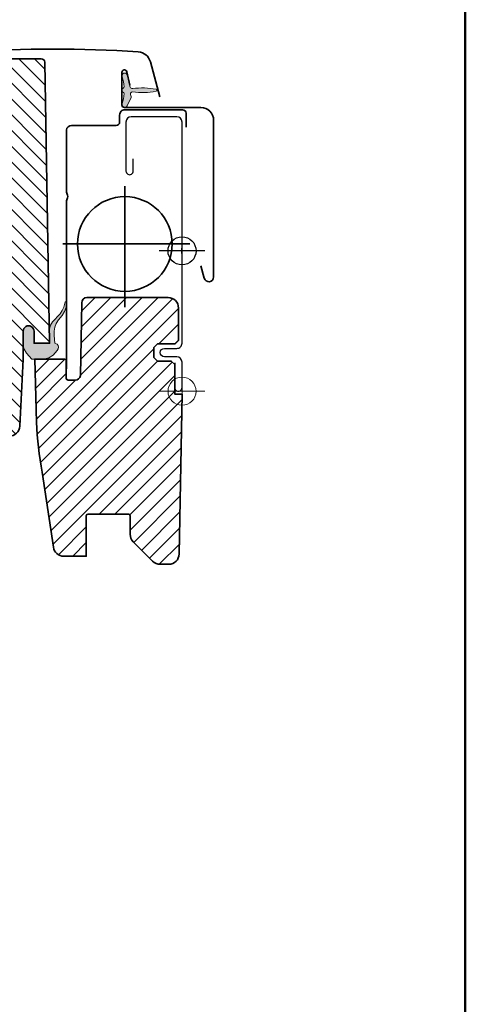
# Model space of a CAD drawing. Extents: x 72 to 2410, y 358 to 1098.
# Drawn here: x 1661 to 1788, y 531 to 811 of the extents above; entities that cross this region are included whole.
import ezdxf

# ---------------------------------------------------------------- set-up
doc = ezdxf.new("R2010")
doc.units = 0
for name, color, linetype, lineweight in [('VELUX 1', 7, 'CONTINUOUS', 35), ('VELUX 3', 1, 'CONTINUOUS', 5), ('VELUX 6', 5, 'CONTINUOUS', 25)]:
    doc.layers.add(name, color=color, linetype=linetype, lineweight=lineweight)
doc.layers.add('VELUX 7', color=30, linetype='CONTINUOUS', lineweight=50, plot=False)

msp = doc.modelspace()

# ---------------------------------------------------------------- hatches: boundary and pattern name
at = {"layer": 'VELUX 3'}
h = msp.add_hatch(dxfattribs=at)
h.set_pattern_fill('ANSI31', color=256, angle=90)
h.set_pattern_definition([(135, (-660.3498230944176, -30.77364458819227), (-2.245064030267288, -2.245064030267288), [])])
edge = h.paths.add_edge_path()
edge.add_arc((1633.536677877031, 694.3809922435296), 2, 180, 270)
edge.add_line((1633.536677877031, 692.3809922435296), (1658.347294588513, 692.3809922435296))
edge.add_arc((1658.347294588512, 695.3809922435294), 2.999999999999773, 270.0000000000086, 357.000000000003)
edge.add_line((1661.343183192776, 695.2239843748007), (1662.336677877031, 714.1809922435968))
edge.add_line((1662.336677877031, 714.1809922435968), (1662.336677877031, 722.2867860905067))
edge.add_arc((1663.886677877031, 722.2870915997557), 1.550000030108537, -0.011293155058694992, 180.0112931550587, ccw=False)
edge.add_line((1665.436677877031, 722.2867860905067), (1665.436677877031, 718.8366149030678))
edge.add_line((1665.436677877031, 718.8366149030678), (1669.891480692965, 718.8361102968827))
edge.add_line((1669.891480692965, 718.8361102968827), (1668.493987448529, 798.8984446499667))
edge.add_arc((1667.494139753371, 798.8809922435285), 1.000000000000939, 1.000000000052954, 89.99999999997395)
edge.add_line((1667.494139753372, 799.8809922435294), (1655.019194040313, 799.8809922435294))
edge.add_arc((1655.019194040313, 798.8809922435296), 0.9999999999998863, 90, 178.0000000000026)
edge.add_line((1654.019803213294, 798.9158917402319), (1653.570379929243, 786.0460927468944))
edge.add_arc((1652.570989102224, 786.0809922435967), 0.9999999999998448, 270, 358.00000000000256, ccw=False)
edge.add_line((1652.570989102224, 785.0809922435969), (1637.14998973659, 785.0809922435751))
edge.add_arc((1637.149989736551, 784.080992243614), 0.9999999999611191, 89.99999999781137, 178.0000000009092)
edge.add_line((1636.150598909571, 784.1158917402993), (1635.170379929243, 756.0460927468946))
edge.add_arc((1634.170989102223, 756.0809922435976), 1.000000000000323, 269.99999999997397, 357.9999999999644, ccw=False)
edge.add_line((1634.170989102223, 755.0809922435972), (1630.629819855101, 755.0809922435972))
edge.add_line((1630.629819855101, 755.0809922435972), (1629.879562116276, 757.8809922436621))
edge.add_line((1629.879562116276, 757.8809922436621), (1628.379562116276, 757.8809922436621))
edge.add_line((1628.379562116276, 757.8809922436621), (1627.897253569882, 756.0809922435969))
edge.add_line((1627.897253569882, 756.0809922435969), (1623.862386140301, 756.080992243662))
edge.add_line((1623.862386140301, 756.080992243662), (1623.38007759396, 757.8809922435296))
edge.add_line((1623.38007759396, 757.8809922435296), (1621.880077593925, 757.8809922436621))
edge.add_line((1621.880077593925, 757.8809922436621), (1621.129819855101, 755.0809922435972))
edge.add_line((1621.129819855101, 755.0809922435972), (1618.029819855101, 755.0809922435969))
edge.add_line((1618.029819855101, 755.0809922435969), (1623.748442174891, 700.6719353170561))
edge.add_arc((1625.737485965627, 700.880992243591), 1.999999999999531, 185.9999999999933, 270)
edge.add_line((1625.737485965627, 698.8809922435914), (1630.036677877031, 698.8809922435914))
edge.add_arc((1630.036677877031, 697.3809922435914), 1.5, 0, 90, ccw=False)
edge.add_line((1631.536677877031, 697.3809922435914), (1631.536677877031, 694.3809922435296))
edge = h.paths.add_edge_path(flags=16)
edge.add_line((1658.347294588512, 692.3819090373863), (1633.536677877031, 692.3819090373863))
h = msp.add_hatch(color=256, dxfattribs=at)
h.dxf.hatch_style = 1
edge = h.paths.add_edge_path()
edge.add_arc((1696.286699239987, 812.2309943552202), 21.95409891914248, 262.8685619367816, 280.37584492005107, ccw=False)
edge.add_arc((1693.486699239987, 789.8513746521406), 0.6000000000001041, 82.86856193678257, 222.6995786052564)
edge.add_arc((1692.678287698898, 789.10540496091), 0.500000000000188, -24.999999999953275, 42.69957860533219, ccw=False)
edge.add_line((1693.131441592416, 788.89409583004), (1692.011745469616, 786.4928997458276))
edge.add_arc((1691.286699239987, 786.8309943552201), 0.7999999999999283, 161.3181753922823, 334.9999999999979, ccw=False)
edge.add_arc((1679.16110647097, 790.9309943552207), 12.00000000000085, 341.3181753922755, 355.4316678579488)
edge.add_arc((1690.823936188975, 789.9991129417223), 0.3000000000008849, 355.4316678579435, 428.730018279482)
edge.add_arc((1691.186699239986, 790.9309943552202), 0.6999999999999345, 111.26998172050281, 248.7300182794972, ccw=False)
edge.add_arc((1690.823936188976, 791.8628757687176), 0.3000000000001686, 291.2699817204282, 364.5683321419802)
edge.add_arc((1679.161106470969, 790.9309943552189), 12.00000000000266, 4.568332142049409, 18.68182460772279)
edge.add_arc((1691.286699239987, 795.0309943552198), 0.799999999999949, 25.000000000024272, 198.6818246077254, ccw=False)
edge.add_line((1692.011745469616, 795.3690889646127), (1692.702033083218, 792.42319532587))
edge.add_arc((1696.466145693854, 792.7386100425296), 3.777304619571437, 184.7899234230422, 194.2968975443989)
edge.add_arc((1693.713973620509, 792.6364753680874), 1.230740160804272, 222.4483475274048, 262.868777424248)
edge.add_arc((1696.286699239987, 769.6309943552199), 21.95409891914251, 79.62415507994888, 97.13143806321841, ccw=False)
edge.add_arc((1700.186699239987, 790.93099435522), 0.2999999999999788, -79.6241550799574, 79.62415507995729, ccw=False)
h = msp.add_hatch(color=256, dxfattribs=at)
h.dxf.hatch_style = 1
edge = h.paths.add_edge_path()
edge.add_line((1669.862531406169, 722.9481443857503), (1669.891480692965, 718.8361102968827))
edge.add_line((1669.891480692965, 718.8361102968827), (1665.436677877033, 718.8366149030678))
edge.add_line((1665.436677877031, 718.8366149030697), (1665.43587124463, 722.3370916309694))
edge.add_arc((1663.886671422435, 722.2874916803555), 1.549993627145698, 1.833783715765889, 180.0147890479581)
edge.add_line((1662.336677846923, 722.2870915997557), (1662.336677877031, 718.0625038823413))
edge.add_line((1662.336677877031, 718.0625038823413), (1662.669796703473, 717.1715417017259))
edge.add_line((1662.669796703473, 717.1715417017259), (1663.284872871676, 716.0224474076581))
edge.add_line((1663.284872871676, 716.0224474076581), (1664.845189818352, 714.3370916309693))
edge.add_line((1664.845189818352, 714.3370916309693), (1667.065446585474, 714.3370916309693))
edge.add_line((1667.065446585474, 714.3370916309693), (1668.072410658696, 714.3370916309693))
edge.add_line((1668.072410658696, 714.3370916309693), (1669.612209073247, 714.6717511782772))
edge.add_line((1669.612209073247, 714.6717511782772), (1670.89502277047, 715.4700118372471))
edge.add_line((1670.89502277047, 715.4700118372471), (1672.025677020233, 716.8053637200574))
edge.add_line((1672.025677020233, 716.8053637200574), (1672.3383809632, 717.2850472901956))
edge.add_line((1672.3383809632, 717.2850472901956), (1672.415839738063, 717.7526687828885))
edge.add_line((1672.415839738063, 717.7526687828885), (1672.3383809632, 718.2174214320677))
edge.add_line((1672.3383809632, 718.2174214320677), (1672.025677020233, 718.6047153063836))
edge.add_line((1672.025677020233, 718.6047153063836), (1671.560924371054, 718.7596328561102))
edge.add_line((1671.560924371054, 718.7596328561102), (1671.406006821328, 718.9145504058364))
edge.add_line((1671.406006821328, 718.9145504058364), (1671.173630496738, 721.0862649455199))
edge.add_line((1671.173630496738, 721.0862649455199), (1671.173630496738, 722.2510154119815))
edge.add_line((1671.173630496738, 722.2510154119815), (1671.328548046465, 723.4128970349296))
edge.add_line((1671.328548046465, 723.4128970349296), (1671.793300695644, 724.5001887265281))
edge.add_line((1671.793300695644, 724.5001887265281), (1672.415839738063, 725.5071527997499))
edge.add_line((1672.415839738063, 725.5071527997499), (1673.422803811284, 726.7493620410747))
edge.add_line((1673.422803811284, 726.7493620410747), (1674.119932785054, 727.9112436640229))
edge.add_line((1674.119932785054, 727.9112436640229), (1674.584685434233, 729.1534529053478))
edge.add_line((1674.584685434233, 729.1534529053478), (1674.686655397892, 730.4702520780223))
edge.add_line((1674.686655397892, 730.4702520780223), (1674.686655293712, 730.6280384712621))
edge.add_line((1674.686655293712, 730.6280384712621), (1674.623292003947, 730.7054972461254))
edge.add_line((1674.623292003947, 730.7054972461254), (1674.477647008272, 730.7054972461254))
edge.add_line((1674.477647008272, 730.7054972461254), (1674.335933723548, 730.6280384712621))
edge.add_line((1674.335933723548, 730.6280384712621), (1673.965015235327, 729.1534529053478))
edge.add_line((1673.965015235327, 729.1534529053478), (1673.500262586148, 728.1436199886124))
edge.add_line((1673.500262586148, 728.1436199886124), (1672.880592387243, 727.214114690254))
edge.add_line((1672.880592387243, 727.214114690254), (1670.708877847559, 724.9649413757073))
edge.add_line((1670.708877847559, 724.9649413757073), (1670.089207648654, 724.0325672338353))
edge.add_line((1670.089207648654, 724.0325672338353), (1669.862531406169, 722.9481443857503))
h = msp.add_hatch(dxfattribs=at)
h.set_pattern_fill('ANSI31', color=256)
h.set_pattern_definition([(45, (-660.3498230944176, -30.77364458819227), (-2.245064030267288, 2.245064030267288), [])])
edge = h.paths.add_edge_path()
edge.add_line((1677.16535354322, 708.3372010721973), (1675.13667787703, 708.3372010721973))
edge.add_arc((1675.146133072393, 708.8466544433384), 0.5095411053941662, 181.0521461243179, 268.9367415541259, ccw=False)
edge.add_line((1674.63667787703, 708.8372980549016), (1674.63667787703, 713.8382745472916))
edge.add_arc((1674.136628640727, 713.8383236317793), 0.5000492387119068, 359.9943758858665, 449.9943584908471)
edge.add_line((1674.13667787703, 714.3383728680674), (1665.63667787703, 714.3383728680674))
edge.add_line((1665.63667787703, 714.3383728680674), (1666.168767060279, 696.3601238585518))
edge.add_arc((1754.353732243433, 698.993119349311), 88.22426395050579, 181.7102090291517, 191.0397909708372)
edge.add_line((1667.762108316496, 682.0989956577907), (1670.954595666488, 660.7375640101413))
edge.add_arc((1673.921643256574, 661.1809922435302), 3.000000000000404, 188.4999999999977, 269.9999999999913)
edge.add_line((1673.921643256574, 658.1809922435298), (1680.336677877031, 658.1809922435298))
edge.add_line((1680.336677877031, 658.1809922435298), (1680.336677877031, 669.6809922435298))
edge.add_arc((1680.836677877031, 669.6809922435298), 0.5, 90, 180, ccw=False)
edge.add_line((1680.836677877031, 670.1809922435298), (1692.336677877031, 670.1809922435298))
edge.add_arc((1692.336677877031, 669.6809922435298), 0.5, 0, 90, ccw=False)
edge.add_line((1692.836677877031, 669.6809922435298), (1692.836677877031, 664.4236329306489))
edge.add_arc((1695.836677877031, 664.4236329306489), 3, 180, 224.9999999999908)
edge.add_line((1693.715357533471, 662.3023125870895), (1699.25799822059, 656.75967189997))
edge.add_arc((1701.379318564149, 658.8809922435291), 2.999999999999301, 225.0000000000015, 270.0000000000173)
edge.add_line((1701.37931856415, 655.8809922435298), (1703.828051386722, 655.8809922435298))
edge.add_arc((1703.828051386722, 658.88099224353), 3.000000000000227, 269.9999999999913, 358.9999999999939)
edge.add_line((1706.827594472192, 658.8286350242179), (1707.622713825088, 704.3809922435298))
edge.add_line((1707.622713825088, 704.3809922435298), (1705.536677877031, 704.3809922435298))
edge.add_line((1705.536677877031, 704.3809922435298), (1705.536677877031, 712.7809922435297))
edge.add_line((1705.536677877031, 712.7809922435297), (1704.536677877031, 713.7809922435297))
edge.add_line((1704.536677877031, 713.7809922435297), (1700.63667787703, 713.7809922435297))
edge.add_line((1700.63667787703, 713.7809922435297), (1699.63667787703, 714.7809922435297))
edge.add_line((1699.63667787703, 714.7809922435297), (1699.63667787703, 717.6809922435298))
edge.add_line((1699.63667787703, 717.6809922435298), (1700.63667787703, 718.6809922435298))
edge.add_line((1700.63667787703, 718.6809922435298), (1705.63667787703, 718.6809922435298))
edge.add_line((1705.63667787703, 718.6809922435298), (1706.63667787703, 719.6809922435298))
edge.add_line((1706.63667787703, 719.6809922435298), (1706.63667787703, 728.8809922435298))
edge.add_arc((1703.63667787703, 728.8809922435298), 3, 0, 90)
edge.add_line((1703.63667787703, 731.8809922435298), (1680.524408810503, 731.8809922435298))
edge.add_arc((1680.524408810503, 730.3809922435294), 1.500000000000455, 90, 178.99999999999)
edge.add_line((1679.024637267768, 730.4071708531856), (1678.662403525092, 709.6548136338838))
edge.add_arc((1677.158112373714, 709.8546965836138), 1.51751278798732, 270.27340133748396, 352.431150201713, ccw=False)

# ---------------------------------------------------------------- linework, layer by layer
at = {"layer": 'VELUX 1'}
for p, q in [((1668.493987448528, 798.8984446499667), (1669.891480692965, 718.8361102968827)), ((1691.336677877031, 729.1309922435298), (1691.336677877031, 763.560683155506)), ((1673.634761204289, 747.1309922435298), (1709.870944468398, 747.1309922435298)), ((1662.336677877031, 714.180992243597), (1661.343183192776, 695.2239843748007))]:
    msp.add_line(p, q, dxfattribs=at)
for points in [[(1701.266940147326, 789.0955551185695), (1698.601737505082, 799.0422267918926, 0.3210857995726039), (1695.156680395932, 801.8718097333746, 0.03313543772482373), (1646.315653847553, 801.8718097333741, 0.3210857995726039), (1642.870596738407, 799.0422267918926), (1641.352619064895, 793.377056989587, -0.8025848516715509), (1639.596958843523, 793.4537107702791), (1638.616019717271, 799.0168930031456, 0.3639702342663058), (1634.845190830986, 802.1809941308585), (1630.358280821232, 802.1809941308571, 0.1793100372977691), (1627.863285800708, 801.2565148912496)], [(1658.347294588513, 692.3809922435296, 0.3989595459737075), (1661.343183192776, 695.2239843748007), (1662.336677877031, 714.1809922435968), (1662.336677877031, 722.2867860905068, -1.000197122166041), (1665.436677877031, 722.2867860905067), (1665.436677877031, 718.8366149030678, -1.867946795795059), (1665.436677877031, 718.8366149030678), (1669.891480692965, 718.8361102968827), (1668.493987448529, 798.8984446499667, 0.409110801427307), (1667.494139753372, 799.8809922435294), (1655.019194040313, 799.8809922435294, 0.4040262258351741)], [(1692.702033083218, 792.42319532587), (1691.870190660732, 796.1822442050166, 0.896619178858814), (1690.486699239986, 796.030994355227), (1690.486699239986, 786.7309943552225, 0.4142135623712303), (1691.186699239986, 786.0309943552224), (1712.986699239986, 786.0309943552224, -0.4142135623727288), (1716.636699239986, 782.3809943552269), (1716.636699239986, 737.7309943552225, -0.8767939561157208), (1713.98284368351, 737.381050519946), (1713.036699239986, 740.906289617084)], [(1708.786677877031, 780.3809922435298), (1708.786677877031, 784.3809922435298, 0.4159396407596771), (1707.786677877031, 785.3809922435298), (1691.354747620417, 785.3806768349857, 0.4178428734882639), (1689.836677877031, 783.8809922435296), (1689.836677877031, 781.8809922435296, -0.4142135623733448), (1688.836677877031, 780.8809922435298), (1676.154747620416, 780.8809922435296, 0.3788661086954151), (1674.665928392954, 779.5637962586368), (1674.656066542008, 779.3594280661127), (1674.656066542008, 761.9094280661127), (1674.992651542009, 761.0098670661125, -0.1809587405127277), (1674.992651542012, 760.3089890661231), (1674.656066542008, 759.4094280661127), (1674.656066542008, 711.5306768349856)]]:
    msp.add_lwpolyline(points, format="xyb", dxfattribs=at)
at = {"layer": 'VELUX 1', "color": 7, "linetype": 'Continuous', "lineweight": 30}
msp.add_lwpolyline([(1705.536677877031, 713.2309922435297), (1705.536677877031, 706.2309922435297, 1.000000000000217), (1707.63667787703, 706.23099224353), (1707.63667787703, 713.4809922435297, 0.4142135623730507), (1706.13667787703, 714.9809922435298), (1702.63667787703, 714.9809922435298, -0.9999999999999928), (1702.63667787703, 717.3809922435298), (1706.13667787703, 717.3809922435298, 0.4142135623731395), (1707.63667787703, 718.8809922435298), (1707.63667787703, 744.4309922435298), (1707.58667787703, 744.4309922435298), (1707.58667787703, 745.9309922435298), (1707.63667787703, 745.9309922435298), (1707.63667787703, 781.8809922435298, 0.4142135623730563), (1706.13667787703, 783.3809922435298), (1693.13667787703, 783.3809922435298, 0.4142135623730506), (1691.63667787703, 781.88099224353), (1691.63667787703, 767.9209922435298, 1.000000000000216), (1693.73667787703, 767.92099224353), (1693.73667787703, 771.3709922435298)], format="xyb", dxfattribs=at)
at = {"layer": 'VELUX 1'}
msp.add_lwpolyline([(1677.16535354322, 708.3372010721974), (1675.13667787703, 708.3372010721973, -0.4034405998306564), (1674.63667787703, 708.8372980549017), (1674.63667787703, 713.8382745472916, 0.4142134734504961), (1674.13667787703, 714.3383728680675), (1665.63667787703, 714.3383728680674), (1666.168767060279, 696.3601238585518, 0.04073048186458927), (1667.762108316496, 682.0989956577909), (1670.954595666488, 660.7375640101413, 0.3714000667186896), (1673.921643256574, 658.1809922435298), (1680.336677877031, 658.1809922435298), (1680.336677877031, 669.6809922435298, -0.414213562373095), (1680.836677877031, 670.1809922435298), (1692.336677877031, 670.1809922435298, -0.414213562373095), (1692.836677877031, 669.6809922435298), (1692.836677877031, 664.423632930649, 0.1989123673796062), (1693.715357533471, 662.3023125870895), (1699.25799822059, 656.75967189997, 0.1989123673797248), (1701.37931856415, 655.8809922435298), (1703.828051386722, 655.8809922435298, 0.4091108014276973), (1706.827594472192, 658.8286350242179), (1707.622713825088, 704.3809922435298), (1705.536677877031, 704.3809922435298), (1705.536677877031, 712.7809922435298), (1704.536677877031, 713.7809922435298), (1700.63667787703, 713.7809922435298), (1699.63667787703, 714.7809922435298), (1699.63667787703, 717.6809922435298), (1700.63667787703, 718.6809922435298), (1705.63667787703, 718.6809922435298), (1706.63667787703, 719.6809922435298), (1706.63667787703, 728.8809922435298, 0.4142135623730958), (1703.63667787703, 731.8809922435298), (1680.524408810503, 731.8809922435298, 0.4091108014276926), (1679.024637267768, 730.4071708531856), (1678.662403525092, 709.6548136338838, -0.3746694094086334)], format="xyb", close=True, dxfattribs=at)
msp.add_circle((1691.336677877031, 747.1309922435298), 13.5, dxfattribs=at)
at = {"layer": 'VELUX 3'}
for p, q in [((1707.636680782611, 698.6810027439706), (1707.636680782611, 711.6810027439706)), ((1714.136680782611, 705.1810027439706), (1701.136680782611, 705.1810027439706))]:
    msp.add_line(p, q, dxfattribs=at)
for points in [[(1700.24073058086, 790.6359001089131, -0.07653886959789635), (1693.56118680901, 790.4467330333373, 0.6991092707328861), (1693.045747490302, 789.4444820932879, -0.3042978937821586), (1693.131441592416, 788.89409583004), (1692.011745469616, 786.4928997458276, -0.9463295216637304), (1690.528849691923, 787.08724435522, 0.06165969203995965), (1691.122983104822, 789.9752185465043, 0.3311945188009172), (1690.932765104279, 790.2786773657722, -0.6838176400556721), (1690.932765104279, 791.5833113446681, 0.331194518801052), (1691.122983104822, 791.8867701639351, 0.06165969203995965), (1690.528849691923, 794.7747443552198, -0.9463295216636433), (1692.011745469616, 795.3690889646127), (1692.702033083218, 792.42319532587, 0.04150580993982902), (1692.805827580908, 791.8058177285184, 0.1782191022906299), (1693.56118680901, 791.4152556771028, -0.07653886959789624), (1700.24073058086, 791.226088601527, -0.8335257708517233)], [(1669.862531406169, 722.9481443857503), (1669.891480692965, 718.8361102968827), (1665.436677877033, 718.8366149030678, -0.4148343089672691), (1665.436677877031, 718.8366149030697), (1665.43587124463, 722.3370916309694, 0.984250944359862), (1662.336677846923, 722.2870915997557), (1662.336677877031, 718.0625038823413), (1662.669796703473, 717.1715417017259), (1663.284872871676, 716.0224474076581), (1664.845189818352, 714.3370916309693), (1667.065446585474, 714.3370916309693), (1668.072410658696, 714.3370916309693), (1669.612209073247, 714.6717511782772), (1670.89502277047, 715.4700118372471), (1672.025677020233, 716.8053637200574), (1672.3383809632, 717.2850472901956), (1672.415839738063, 717.7526687828885), (1672.3383809632, 718.2174214320677), (1672.025677020233, 718.6047153063836), (1671.560924371054, 718.7596328561102), (1671.406006821328, 718.9145504058364), (1671.173630496738, 721.0862649455199), (1671.173630496738, 722.2510154119815), (1671.328548046465, 723.4128970349296), (1671.793300695644, 724.5001887265281), (1672.415839738063, 725.5071527997499), (1673.422803811284, 726.7493620410747), (1674.119932785054, 727.9112436640229), (1674.584685434233, 729.1534529053478), (1674.686655397892, 730.4702520780223), (1674.686655293712, 730.6280384712621), (1674.623292003947, 730.7054972461254), (1674.477647008272, 730.7054972461254), (1674.335933723548, 730.6280384712621), (1673.965015235327, 729.1534529053478), (1673.500262586148, 728.1436199886124), (1672.880592387243, 727.214114690254), (1670.708877847559, 724.9649413757073), (1670.089207648654, 724.0325672338353)]]:
    msp.add_lwpolyline(points, format="xyb", close=True, dxfattribs=at)
msp.add_circle((1707.636680782611, 705.1810027439706), 4, dxfattribs=at)
at = {"layer": 'VELUX 6'}
for p, q in [((1707.636680782611, 738.6810027439706), (1707.636680782611, 751.6810027439706)), ((1714.136680782611, 745.1810027439706), (1701.136680782611, 745.1810027439706))]:
    msp.add_line(p, q, dxfattribs=at)
msp.add_circle((1707.636680782611, 745.1810027439706), 4, dxfattribs=at)
at = {"layer": 'VELUX 7'}
msp.add_lwpolyline([(1788.399999502998, 1098.300001270331), (1248.399999502997, 1098.300001270331), (1248.399999502997, 358.3000012703312), (1788.399999502998, 358.3000012703312)], close=True, dxfattribs=at)

doc.saveas('drawing.dxf')
